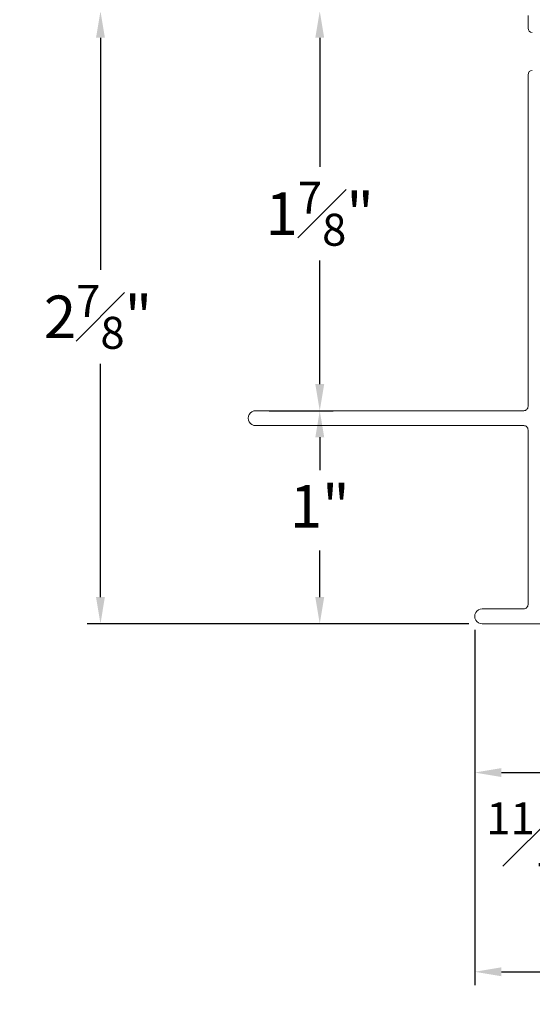
# Model space of a CAD drawing. Extents: x 113.9 to 125.5, y 17.8 to 37.7.
# Drawn here: x 113.9 to 116.3, y 18 to 22.6 of the extents above; entities that cross this region are included whole.
import ezdxf

# ---------------------------------------------------------------- set-up
doc = ezdxf.new("R2010")
doc.units = 0
doc.header["$LTSCALE"] = 0.3
doc.header["$MEASUREMENT"] = 0
doc.layers.get('0').update_dxf_attribs({"linetype": 'CONTINUOUS'})
doc.layers.get('Defpoints').update_dxf_attribs({"linetype": 'CONTINUOUS'})
doc.styles.add('ARCHITECTURAL', font='simplex.shx', dxfattribs={"height": 0.2})
doc.dimstyles.new('DIM-MMSTACKED', dxfattribs={"dimscale": 0, "dimtxt": 0.125, "dimasz": 0.125, "dimexe": 0.063, "dimexo": 0.063, "dimgap": 0.07, "dimtad": 0, "dimtih": 1, "dimtoh": 1, "dimdec": 4, "dimzin": 4, "dimdsep": 46, "dimlunit": 4, "dimtxsty": 'ARCHITECTURAL', "dimcen": 0.02, "dimclrt": 7, "dimadec": 0, "dimazin": 0, "dimtfac": 0.75, "dimtdec": 4, "dimtmove": 2, "dimatfit": 3, "dimfxl": 1, "dimfrac": 1, "dimtolj": 1, "dimtzin": 4, "dimarcsym": 0})

# ---------------------------------------------------------------- blocks, each defined once
blk = doc.blocks.new('*D0')
at = {"color": 0, "lineweight": -2, "transparency": 16777216}
for p, q in [((116.1996, 22.6465), (115.2025, 22.6465)), ((115.2655, 22.5215), (115.2655, 21.9157)), ((115.2655, 20.8965), (115.2655, 21.4757)), ((115.0281, 20.7715), (115.3285, 20.7715))]:
    blk.add_line(p, q, dxfattribs=at)
at = {"color": 0, "transparency": 16777216}
for points in [[(115.2447, 22.5215), (115.2864, 22.5215), (115.2655, 22.6465)], [(115.2447, 20.8965), (115.2864, 20.8965), (115.2655, 20.7715)]]:
    blk.add_solid(points, dxfattribs=at)
at = {"layer": 'Defpoints', "color": 0, "transparency": 16777216}
for p in [(116.2626, 22.6465), (114.9651, 20.7715), (115.2655, 20.7715)]:
    blk.add_point(p, dxfattribs=at)
at = {"color": 7, "transparency": 16777216, "insert": (115.2655, 21.8457), "char_height": 0.2, "attachment_point": 2, "style": 'ARCHITECTURAL'}
blk.add_mtext('\\A1;1{\\H0.750000x;\\S7#8;}"', dxfattribs=at)
blk = doc.blocks.new('*D1')
at = {"color": 0, "lineweight": -2, "transparency": 16777216}
for p, q in [((116.1996, 22.6465), (114.1738, 22.6465)), ((114.2368, 22.5215), (114.2368, 21.4319)), ((114.2368, 19.8965), (114.2368, 20.9919)), ((115.9646, 19.7715), (114.1738, 19.7715))]:
    blk.add_line(p, q, dxfattribs=at)
at = {"color": 0, "transparency": 16777216}
for points in [[(114.2159, 22.5215), (114.2576, 22.5215), (114.2368, 22.6465)], [(114.2159, 19.8965), (114.2576, 19.8965), (114.2368, 19.7715)]]:
    blk.add_solid(points, dxfattribs=at)
at = {"layer": 'Defpoints', "color": 0, "transparency": 16777216}
for p in [(116.2626, 22.6465), (114.2368, 19.7715), (116.0276, 19.7715)]:
    blk.add_point(p, dxfattribs=at)
at = {"color": 7, "transparency": 16777216, "insert": (114.2255, 21.3619), "char_height": 0.2, "attachment_point": 2, "style": 'ARCHITECTURAL'}
blk.add_mtext('\\A1;2{\\H0.750000x;\\S7#8;}"', dxfattribs=at)
blk = doc.blocks.new('*D2')
at = {"color": 0, "lineweight": -2, "transparency": 16777216}
for p, q in [((115.0281, 20.7715), (115.3285, 20.7715)), ((115.2655, 20.6465), (115.2655, 20.4929)), ((115.2655, 19.8965), (115.2655, 20.1148)), ((115.9646, 19.7715), (115.2025, 19.7715))]:
    blk.add_line(p, q, dxfattribs=at)
at = {"color": 0, "transparency": 16777216}
for points in [[(115.2447, 20.6465), (115.2864, 20.6465), (115.2655, 20.7715)], [(115.2447, 19.8965), (115.2864, 19.8965), (115.2655, 19.7715)]]:
    blk.add_solid(points, dxfattribs=at)
at = {"layer": 'Defpoints', "color": 0, "transparency": 16777216}
for p in [(114.9651, 20.7715), (115.2655, 19.7715), (116.0276, 19.7715)]:
    blk.add_point(p, dxfattribs=at)
at = {"color": 7, "transparency": 16777216, "insert": (115.2655, 20.4229), "char_height": 0.2, "attachment_point": 2, "style": 'ARCHITECTURAL'}
blk.add_mtext('\\A1;1"', dxfattribs=at)
blk = doc.blocks.new('*D5')
at = {"color": 0, "lineweight": -2, "transparency": 16777216}
for p, q in [((118.8051, 19.9468), (118.8051, 18.0752)), ((115.9926, 19.7435), (115.9926, 18.0752)), ((116.1176, 18.1382), (117.0634, 18.1382)), ((118.6801, 18.1382), (117.9843, 18.1382))]:
    blk.add_line(p, q, dxfattribs=at)
at = {"color": 0, "transparency": 16777216}
for points in [[(116.1176, 18.159), (116.1176, 18.1174), (115.9926, 18.1382)], [(118.6801, 18.159), (118.6801, 18.1174), (118.8051, 18.1382)]]:
    blk.add_solid(points, dxfattribs=at)
at = {"layer": 'Defpoints', "color": 0, "transparency": 16777216}
for p in [(118.8051, 20.0098), (115.9926, 19.8065), (118.8051, 18.1382)]:
    blk.add_point(p, dxfattribs=at)
at = {"color": 7, "transparency": 16777216, "insert": (117.5238, 18.2882), "char_height": 0.2, "attachment_point": 2, "style": 'ARCHITECTURAL'}
blk.add_mtext('\\A1;2{\\H0.75x;\\S13#16;}"', dxfattribs=at)
blk = doc.blocks.new('*D25')
at = {"color": 0, "lineweight": -2, "transparency": 16777216}
for p, q in [((115.9926, 19.7435), (115.9926, 19.0102)), ((116.6689, 19.7125), (116.6689, 19.0102)), ((116.1176, 19.0732), (116.5439, 19.0732))]:
    blk.add_line(p, q, dxfattribs=at)
at = {"color": 0, "transparency": 16777216}
for points in [[(116.1176, 19.0941), (116.1176, 19.0524), (115.9926, 19.0732)], [(116.5439, 19.0941), (116.5439, 19.0524), (116.6689, 19.0732)]]:
    blk.add_solid(points, dxfattribs=at)
at = {"layer": 'Defpoints', "color": 0, "transparency": 16777216}
for p in [(115.9926, 19.8065), (116.6689, 19.7755), (116.6689, 19.0732)]:
    blk.add_point(p, dxfattribs=at)
at = {"color": 7, "transparency": 16777216, "insert": (116.3384, 18.9333), "char_height": 0.2, "attachment_point": 2, "style": 'ARCHITECTURAL'}
blk.add_mtext('\\A1;{\\H0.750000x;\\S11#16;}"', dxfattribs=at)

msp = doc.modelspace()

# ---------------------------------------------------------------- linework, layer by layer
at = {"color": 7, "linetype": 'Continuous', "lineweight": 15}
for p, q in [((116.24258, 22.56652), (116.24258, 22.62652)), ((116.24258, 20.79152), (116.24258, 22.34852)), ((114.96508, 20.77152), (116.22258, 20.77152)), ((116.22258, 20.70152), (114.96508, 20.70152)), ((116.24258, 19.86152), (116.24258, 20.68152)), ((116.02758, 19.84152), (116.22258, 19.84152)), ((116.65689, 19.77152), (116.02758, 19.77152))]:
    msp.add_line(p, q, dxfattribs=at)
for centre, radius, start, end in [((116.26258, 22.56652), 0.02, 180.00274, 269.99894), ((116.26258, 22.34851), 0.02, 90.00106, 179.99726), ((114.96508, 20.73652), 0.035, 89.99976, 270.00024), ((116.22258, 20.79151), 0.02, 269.99868, 0.00384), ((116.22258, 20.68152), 0.02, 359.99616, 90.00132), ((116.02758, 19.80652), 0.035, 89.99976, 270.00024), ((116.22258, 19.86151), 0.02, 269.99868, 0.003)]:
    msp.add_arc(centre, radius, start, end, dxfattribs=at)

# ---------------------------------------------------------------- dimensions: what is measured, and where the dimension line sits
for base, p1, p2, picture, middle in [((114.23676, 19.77152), (116.26258, 22.64652), (116.02758, 19.77152), '*D1', (114.22549, 21.21191)), ((115.26554, 20.77152), (116.26258, 22.64652), (114.96508, 20.77152), '*D0', (115.26554, 21.69568)), ((115.26554, 19.77152), (114.96508, 20.77152), (116.02758, 19.77152), '*D2', (115.26554, 20.30384))]:
    dim = msp.add_linear_dim(base=base, p1=p1, p2=p2, angle=90, dimstyle='DIM-MMSTACKED', override={"dimscale": 1, "dimpost": '\\X'})
    dim.commit()
    dim.dimension.update_dxf_attribs({"geometry": picture, "text_midpoint": middle, "dimtype": 160})
for base, p1, p2, picture, middle in [((118.80508, 18.1382), (115.99258, 19.80652), (118.80508, 20.00979), '*D5', (117.52383, 18.1382)), ((116.668931, 19.073224), (115.992582, 19.806516), (116.668931, 19.775543), '*D25', (116.33845, 18.7833))]:
    dim = msp.add_linear_dim(base=base, p1=p1, p2=p2, dimstyle='DIM-MMSTACKED', override={"dimscale": 1, "dimpost": '\\X'})
    dim.commit()
    dim.dimension.update_dxf_attribs({"geometry": picture, "text_midpoint": middle, "dimtype": 160})

doc.saveas('drawing.dxf')
